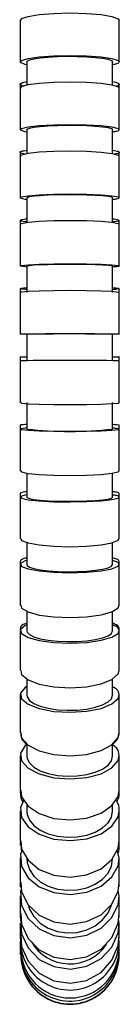
# Model space of a CAD drawing. Units: millimetres. Extents: x -106 to 644, y -509 to 735.
# Drawn here: x -21 to -6, y -509 to -360 of the extents above; entities that cross this region are included whole.
import ezdxf

# ---------------------------------------------------------------- set-up
doc = ezdxf.new("R2010")
doc.units = ezdxf.units.MM

msp = doc.modelspace()

# ---------------------------------------------------------------- linework, layer by layer
at = {"color": 7, "linetype": 'Continuous', "lineweight": 25}
for p, q in [((-19.75, -366.27), (-19.75, -369.78)), ((-6.75, -369.77), (-6.75, -366.27)), ((-20.75, -369.63), (-20.75, -370.13)), ((-5.75, -370.13), (-5.75, -369.63)), ((-19.75, -376.52), (-19.75, -380.13)), ((-6.75, -380.12), (-6.75, -376.52)), ((-20.75, -379.89), (-20.75, -380.38)), ((-5.75, -380.38), (-5.75, -379.89)), ((-19.75, -386.8), (-19.75, -390.51)), ((-6.75, -390.51), (-6.75, -386.8)), ((-20.75, -390.17), (-20.75, -390.65)), ((-5.75, -390.65), (-5.75, -390.17)), ((-19.75, -397.1), (-19.75, -401.09)), ((-6.75, -401.09), (-6.75, -397.1)), ((-20.75, -400.47), (-20.75, -400.94)), ((-5.75, -400.94), (-5.75, -400.47)), ((-19.75, -407.41), (-19.75, -411.41)), ((-6.75, -411.41), (-6.75, -407.41)), ((-20.75, -410.78), (-20.75, -411.23)), ((-5.75, -411.23), (-5.75, -410.78)), ((-19.75, -417.73), (-19.75, -421.72)), ((-6.75, -421.72), (-6.75, -417.73)), ((-20.75, -421.1), (-20.75, -421.7)), ((-5.75, -421.5), (-5.75, -421.1)), ((-19.75, -428.36), (-19.75, -432)), ((-6.75, -432), (-6.75, -428.37)), ((-20.75, -431.41), (-20.75, -431.95)), ((-5.75, -431.95), (-5.75, -431.41)), ((-19.75, -438.83), (-19.75, -442.18)), ((-6.75, -442.18), (-6.75, -438.84)), ((-20.75, -441.66), (-20.75, -442.12)), ((-5.75, -442.12), (-5.75, -441.66)), ((-19.75, -449.21), (-19.75, -452.19)), ((-6.75, -452.19), (-6.75, -449.23)), ((-20.75, -451.8), (-20.75, -452.1)), ((-5.75, -452.1), (-5.75, -451.8)), ((-19.75, -459.41), (-19.75, -461.9)), ((-6.75, -461.9), (-6.75, -459.43)), ((-20.75, -461.71), (-20.75, -461.77)), ((-5.75, -461.77), (-5.75, -461.71)), ((-19.75, -469.23), (-19.75, -471.08)), ((-6.75, -471.08), (-6.75, -469.25)), ((-20.75, -476.36), (-20.75, -476.61)), ((-5.75, -476.61), (-5.75, -476.36)), ((-19.75, -478.39), (-19.75, -479.43)), ((-6.75, -479.43), (-6.75, -478.42)), ((-20.75, -484.01), (-20.75, -484.51)), ((-20.7, -483.93), (-20.57, -485.55)), ((-5.75, -484.51), (-5.75, -484.01)), ((-5.75, -486.48), (-6.04, -485.24)), ((-20.75, -490.28), (-20.75, -490.83)), ((-20.7, -490.17), (-20.63, -491.26)), ((-5.75, -490.83), (-5.75, -490.28)), ((-5.75, -492.17), (-5.9, -491.39)), ((-20.75, -494.99), (-20.75, -495.45)), ((-5.75, -495.45), (-5.75, -494.99)), ((-5.75, -496.31), (-5.85, -495.76)), ((-20.75, -498.23), (-20.75, -498.57)), ((-5.75, -499.06), (-5.81, -498.71)), ((-5.75, -498.57), (-5.75, -498.23)), ((-20.75, -500.22), (-20.75, -500.39)), ((-5.75, -500.39), (-5.75, -500.22))]:
    msp.add_line(p, q, dxfattribs=at)
at = {"color": 7, "linetype": 'Continuous', "lineweight": 25, "flags": 128}
for points in [[(-20.66, -360.01), (-20.55, -359.75), (-19.56, -359.41), (-17.87, -359.13), (-15.65, -358.96), (-13.17, -358.9), (-10.69, -358.96), (-8.5, -359.15), (-6.85, -359.43), (-5.91, -359.78), (-5.75, -360.01), (-5.75, -360.01)], [(-19.75, -366.74), (-20.02, -366.68), (-20.71, -366.37), (-20.55, -366.05), (-19.56, -365.75), (-17.87, -365.51), (-15.65, -365.36), (-13.17, -365.31), (-10.69, -365.37), (-8.5, -365.53), (-6.85, -365.77), (-5.91, -366.07), (-5.75, -366.27), (-5.75, -366.27)], [(-19.75, -366.27), (-19.7, -366.17), (-19.36, -365.98), (-18.68, -365.81), (-17.71, -365.66), (-16.5, -365.55), (-15.11, -365.47), (-13.63, -365.44), (-12.12, -365.45), (-10.67, -365.5), (-9.37, -365.6), (-8.27, -365.73), (-7.44, -365.89), (-6.92, -366.08), (-6.75, -366.27)], [(-20.66, -370.24), (-20.55, -370.02), (-19.56, -369.72), (-17.87, -369.48), (-15.65, -369.33), (-13.17, -369.28), (-10.69, -369.34), (-8.5, -369.5), (-6.85, -369.74), (-5.91, -370.04), (-5.75, -370.24), (-5.75, -370.24)], [(-19.75, -376.9), (-20.02, -376.86), (-20.71, -376.61), (-20.55, -376.34), (-19.56, -376.1), (-17.87, -375.9), (-15.65, -375.78), (-13.17, -375.73), (-10.69, -375.78), (-8.5, -375.91), (-6.85, -376.11), (-5.91, -376.36), (-5.75, -376.52), (-5.75, -376.52)], [(-19.75, -376.52), (-19.7, -376.44), (-19.36, -376.29), (-18.68, -376.15), (-17.71, -376.02), (-16.5, -375.93), (-15.11, -375.87), (-13.63, -375.84), (-12.12, -375.85), (-10.67, -375.89), (-9.37, -375.97), (-8.27, -376.08), (-7.44, -376.21), (-6.92, -376.36), (-6.75, -376.52)], [(-20.66, -380.51), (-20.55, -380.32), (-19.56, -380.08), (-17.87, -379.88), (-15.65, -379.76), (-13.16, -379.72), (-10.69, -379.76), (-8.5, -379.89), (-6.85, -380.09), (-5.91, -380.34), (-5.75, -380.5), (-5.75, -380.5)], [(-19.75, -387.08), (-20.02, -387.05), (-20.71, -386.86), (-20.55, -386.67), (-19.56, -386.49), (-17.87, -386.34), (-15.65, -386.25), (-13.16, -386.22), (-10.69, -386.25), (-8.5, -386.35), (-6.85, -386.5), (-5.91, -386.68), (-5.75, -386.8), (-5.75, -386.8)], [(-19.75, -386.8), (-19.7, -386.74), (-19.36, -386.63), (-18.68, -386.52), (-17.71, -386.43), (-16.5, -386.36), (-15.11, -386.31), (-13.63, -386.29), (-12.12, -386.3), (-10.67, -386.33), (-9.37, -386.39), (-8.27, -386.47), (-7.44, -386.57), (-6.92, -386.68), (-6.75, -386.8)], [(-20.66, -390.79), (-20.55, -390.66), (-19.56, -390.48), (-17.87, -390.33), (-15.65, -390.24), (-13.16, -390.21), (-10.69, -390.24), (-8.5, -390.34), (-6.85, -390.49), (-5.91, -390.67), (-5.75, -390.79), (-5.75, -390.79)], [(-19.75, -397.26), (-20.02, -397.24), (-20.71, -397.13), (-20.55, -397.02), (-19.56, -396.92), (-17.87, -396.83), (-15.65, -396.78), (-13.16, -396.76), (-10.69, -396.78), (-8.5, -396.84), (-6.85, -396.92), (-5.91, -397.03), (-5.75, -397.1), (-5.75, -397.1)], [(-19.75, -397.1), (-19.7, -397.06), (-19.36, -397), (-18.68, -396.94), (-17.71, -396.89), (-16.5, -396.85), (-15.11, -396.82), (-13.63, -396.81), (-12.12, -396.81), (-10.67, -396.83), (-9.37, -396.86), (-8.27, -396.91), (-7.44, -396.97), (-6.92, -397.03), (-6.75, -397.1)], [(-20.66, -401.1), (-20.55, -401.02), (-19.56, -400.91), (-17.87, -400.83), (-15.65, -400.78), (-13.16, -400.76), (-10.69, -400.78), (-8.5, -400.84), (-6.85, -400.92), (-5.91, -401.03), (-5.75, -401.1), (-5.75, -401.1)], [(-20.66, -417.73), (-20.55, -417.8), (-19.56, -417.89), (-17.87, -417.97), (-15.65, -418.01), (-13.17, -418.03), (-10.69, -418.01), (-8.5, -417.96), (-6.85, -417.88), (-5.91, -417.79), (-5.75, -417.73), (-5.75, -417.73)], [(-19.75, -421.57), (-20.02, -421.59), (-20.71, -421.69), (-20.55, -421.79), (-19.56, -421.88), (-17.87, -421.96), (-15.65, -422.01), (-13.16, -422.03), (-10.69, -422.01), (-8.5, -421.96), (-6.85, -421.88), (-5.91, -421.78), (-5.75, -421.72), (-5.75, -421.72)], [(-20.66, -428.01), (-20.55, -428.18), (-19.56, -428.4), (-17.87, -428.59), (-15.65, -428.7), (-13.17, -428.74), (-10.69, -428.7), (-8.5, -428.58), (-6.85, -428.39), (-5.91, -428.16), (-5.75, -428.01), (-5.75, -428.01)], [(-19.75, -431.64), (-20.02, -431.68), (-20.71, -431.91), (-20.55, -432.15), (-19.56, -432.38), (-17.87, -432.56), (-15.65, -432.68), (-13.16, -432.72), (-10.69, -432.67), (-8.5, -432.55), (-6.85, -432.37), (-5.91, -432.14), (-5.75, -431.99), (-5.75, -431.99)], [(-19.75, -432), (-19.7, -432.07), (-19.36, -432.21), (-18.68, -432.34), (-17.71, -432.45), (-16.5, -432.54), (-15.11, -432.6), (-13.63, -432.62), (-12.12, -432.62), (-10.67, -432.57), (-9.37, -432.5), (-8.27, -432.4), (-7.44, -432.28), (-6.92, -432.14), (-6.75, -432)], [(-20.66, -438.23), (-20.55, -438.52), (-19.56, -438.9), (-17.87, -439.21), (-15.65, -439.41), (-13.17, -439.47), (-10.69, -439.4), (-8.5, -439.19), (-6.85, -438.88), (-5.91, -438.49), (-5.75, -438.23), (-5.75, -438.23)], [(-19.75, -441.57), (-20.02, -441.63), (-20.71, -442.03), (-20.55, -442.45), (-19.56, -442.83), (-17.87, -443.14), (-15.65, -443.34), (-13.16, -443.41), (-10.69, -443.33), (-8.5, -443.13), (-6.85, -442.81), (-5.91, -442.42), (-5.75, -442.16), (-5.75, -442.16)], [(-19.75, -442.18), (-19.7, -442.31), (-19.36, -442.55), (-18.68, -442.77), (-17.71, -442.96), (-16.5, -443.11), (-15.11, -443.21), (-13.63, -443.25), (-12.12, -443.24), (-10.67, -443.17), (-9.37, -443.04), (-8.27, -442.87), (-7.44, -442.66), (-6.92, -442.43), (-6.75, -442.18)], [(-20.66, -448.31), (-20.55, -448.74), (-19.56, -449.32), (-17.87, -449.79), (-15.65, -450.08), (-13.17, -450.18), (-10.69, -450.07), (-8.5, -449.76), (-6.85, -449.29), (-5.91, -448.71), (-5.75, -448.32), (-5.75, -448.32)], [(-19.75, -451.27), (-20.02, -451.37), (-20.71, -451.97), (-20.55, -452.6), (-19.56, -453.18), (-17.86, -453.64), (-15.65, -453.94), (-13.16, -454.04), (-10.68, -453.92), (-8.5, -453.61), (-6.85, -453.14), (-5.91, -452.56), (-5.75, -452.17), (-5.75, -452.17)], [(-19.75, -452.19), (-19.7, -452.38), (-19.36, -452.75), (-18.68, -453.08), (-17.71, -453.37), (-16.5, -453.59), (-15.11, -453.74), (-13.63, -453.81), (-12.12, -453.79), (-10.67, -453.68), (-9.37, -453.49), (-8.27, -453.23), (-7.44, -452.92), (-6.92, -452.57), (-6.75, -452.19)], [(-20.66, -458.14), (-20.55, -458.75), (-19.56, -459.56), (-17.87, -460.21), (-15.65, -460.63), (-13.17, -460.77), (-10.69, -460.61), (-8.5, -460.18), (-6.85, -459.51), (-5.91, -458.69), (-5.75, -458.15), (-5.75, -458.15)], [(-19.75, -460.59), (-20.02, -460.73), (-20.71, -461.58), (-20.55, -462.46), (-19.56, -463.27), (-17.86, -463.92), (-15.64, -464.34), (-13.16, -464.48), (-10.68, -464.32), (-8.5, -463.89), (-6.85, -463.22), (-5.91, -462.4), (-5.75, -461.85), (-5.75, -461.85)], [(-19.75, -461.9), (-19.7, -462.16), (-19.36, -462.68), (-18.68, -463.15), (-17.71, -463.55), (-16.5, -463.87), (-15.11, -464.08), (-13.63, -464.17), (-12.12, -464.14), (-10.67, -463.99), (-9.37, -463.72), (-8.27, -463.36), (-7.44, -462.92), (-6.92, -462.42), (-6.75, -461.9)], [(-20.66, -467.54), (-20.55, -468.35), (-19.56, -469.43), (-17.87, -470.31), (-15.65, -470.87), (-13.17, -471.05), (-10.69, -470.84), (-8.5, -470.26), (-6.85, -469.37), (-5.91, -468.27), (-5.75, -467.54), (-5.75, -467.54)], [(-19.75, -469.32), (-20.02, -469.5), (-20.71, -470.64), (-20.55, -471.82), (-19.56, -472.91), (-17.86, -473.79), (-15.64, -474.35), (-13.15, -474.53), (-10.68, -474.32), (-8.5, -473.74), (-6.85, -472.84), (-5.91, -471.75), (-5.75, -471.01), (-5.75, -471.01)], [(-19.75, -471.08), (-19.7, -471.43), (-19.36, -472.12), (-18.68, -472.75), (-17.71, -473.29), (-16.5, -473.72), (-15.11, -474), (-13.63, -474.12), (-12.12, -474.08), (-10.67, -473.88), (-9.37, -473.52), (-8.27, -473.04), (-7.44, -472.45), (-6.92, -471.78), (-6.75, -471.08)], [(-20.66, -476.22), (-20.55, -477.26), (-19.56, -478.65), (-17.87, -479.77), (-15.65, -480.49), (-13.17, -480.73), (-10.69, -480.46), (-8.5, -479.71), (-6.85, -478.57), (-5.91, -477.17), (-5.75, -476.22), (-5.75, -476.22)], [(-20.19, -477.76), (-20.71, -478.86), (-20.55, -480.37), (-19.56, -481.77), (-17.86, -482.89), (-15.64, -483.61), (-13.15, -483.85), (-10.68, -483.57), (-8.49, -482.83), (-6.84, -481.68), (-5.91, -480.28), (-5.75, -479.33), (-5.75, -479.33)], [(-19.75, -479.43), (-19.7, -479.88), (-19.36, -480.77), (-18.68, -481.58), (-17.71, -482.27), (-16.5, -482.81), (-15.11, -483.17), (-13.63, -483.33), (-12.12, -483.27), (-10.67, -483.01), (-9.37, -482.56), (-8.27, -481.94), (-7.44, -481.18), (-6.92, -480.33), (-6.75, -479.43)], [(-20.66, -483.86), (-20.55, -485.13), (-19.56, -486.82), (-17.87, -488.19), (-15.65, -489.06), (-13.17, -489.35), (-10.69, -489.02), (-8.5, -488.11), (-6.85, -486.72), (-5.91, -485.01), (-5.75, -483.87), (-5.75, -483.87)], [(-20.46, -485.27), (-20.71, -485.9), (-20.55, -487.75), (-19.56, -489.45), (-17.86, -490.82), (-15.64, -491.69), (-13.15, -491.98), (-10.68, -491.64), (-8.49, -490.73), (-6.84, -489.34), (-5.91, -487.63), (-5.75, -486.48), (-5.75, -486.48)], [(-19.75, -486.6), (-19.7, -487.15), (-19.36, -488.23), (-18.68, -489.22), (-17.71, -490.06), (-16.5, -490.72), (-15.11, -491.16), (-13.63, -491.35), (-12.12, -491.28), (-10.67, -490.97), (-9.37, -490.42), (-8.27, -489.66), (-7.44, -488.74), (-6.92, -487.7), (-6.75, -486.6)], [(-20.66, -490.14), (-20.55, -491.6), (-19.56, -493.55), (-17.87, -495.12), (-15.66, -496.13), (-13.17, -496.46), (-10.69, -496.08), (-8.5, -495.03), (-6.85, -493.43), (-5.91, -491.46), (-5.75, -490.14), (-5.75, -490.14)], [(-20.63, -491.26), (-20.71, -491.5), (-20.55, -493.63), (-19.56, -495.59), (-17.86, -497.16), (-15.64, -498.17), (-13.15, -498.5), (-10.68, -498.12), (-8.49, -497.07), (-6.84, -495.47), (-5.91, -493.49), (-5.75, -492.17), (-5.75, -492.17)], [(-20.66, -494.87), (-20.55, -496.47), (-19.56, -498.6), (-17.87, -500.32), (-15.65, -501.42), (-13.17, -501.79), (-10.69, -501.37), (-8.5, -500.23), (-6.85, -498.48), (-5.91, -496.32), (-5.75, -494.88), (-5.75, -494.88)], [(-19.52, -493.73), (-19.36, -494.18), (-18.68, -495.31), (-17.71, -496.29), (-16.5, -497.05), (-15.11, -497.55), (-13.63, -497.77), (-12.12, -497.7), (-10.67, -497.33), (-9.37, -496.7), (-8.27, -495.82), (-7.44, -494.76), (-6.92, -493.57), (-6.92, -493.54)], [(-20.66, -495.42), (-20.71, -495.58), (-20.55, -497.9), (-19.56, -500.05), (-17.86, -501.77), (-15.64, -502.87), (-13.15, -503.23), (-10.68, -502.81), (-8.5, -501.66), (-6.85, -499.91), (-5.91, -497.75), (-5.75, -496.31), (-5.75, -496.31)], [(-20.66, -498.14), (-20.55, -499.81), (-19.56, -502.05), (-17.87, -503.85), (-15.65, -505.01), (-13.17, -505.39), (-10.69, -504.96), (-8.5, -503.76), (-6.85, -501.92), (-5.91, -499.66), (-5.75, -498.14), (-5.75, -498.14)]]:
    msp.add_lwpolyline(points, dxfattribs=at)
at = {"color": 7, "linetype": 'Continuous', "lineweight": 25}
for centre, radius, start, end in [((-13.2, -808.34), 401, 88.935, 91.0653), ((-13.25, -807.89), 400.53, 89.0701, 90.9299), ((-13.2, -812.27), 400.93, 88.9348, 91.0655), ((-13.25, -363.51), 58.57, 263.6285, 276.3715), ((-13.23, -498.92), 7.48, 174.5352, 358.9056), ((-13.24, -495.73), 6.73, 210.1618, 325.8921), ((-13.22, -500.6), 7.47, 176.8518, 359.8566), ((-13.2, -500.15), 7.45, 179.9911, 359.9592), ((-13.2, -501.06), 7.45, 179.6342, 0.3159), ((-13.2, -501.11), 7.45, 179.5685, 0.3479)]:
    msp.add_arc(centre, radius, start, end, dxfattribs=at)
for points, knots in [([(-20.75, -359.92), (-20.75, -360.98), (-20.75, -363.11), (-20.75, -365.24), (-20.75, -366.31)], [0, 0, 0, 0, 0.500133, 1, 1, 1, 1]), ([(-5.75, -366.31), (-5.75, -365.24), (-5.75, -363.11), (-5.75, -360.98), (-5.75, -359.92)], [0, 0, 0, 0, 0.499867, 1, 1, 1, 1]), ([(-5.75, -366.27), (-5.8, -366.38), (-5.87, -366.55), (-6.54, -366.68), (-6.75, -366.72)], [0, 0, 0, 0, 0.67895, 1, 1, 1, 1]), ([(-20.27, -369.94), (-20.44, -369.88), (-20.89, -369.73), (-20.73, -369.48), (-20.05, -369.33), (-19.75, -369.26)], [0, 0, 0, 0, 0.259716, 0.667994, 1, 1, 1, 1]), ([(-6.75, -369.25), (-6.41, -369.33), (-5.84, -369.46), (-5.77, -369.61), (-5.75, -369.67)], [0, 0, 0, 0, 0.588486, 1, 1, 1, 1]), ([(-5.75, -369.67), (-5.76, -369.77), (-5.76, -369.87), (-6.17, -369.96), (-6.18, -369.96)], [0, 0, 0, 0, 0.995492, 1, 1, 1, 1]), ([(-20.75, -370.14), (-20.75, -371.21), (-20.75, -373.35), (-20.75, -375.49), (-20.75, -376.56)], [0, 0, 0, 0, 0.500526, 1, 1, 1, 1]), ([(-5.75, -376.56), (-5.75, -375.49), (-5.75, -373.35), (-5.75, -371.21), (-5.75, -370.14)], [0, 0, 0, 0, 0.499474, 1, 1, 1, 1]), ([(-5.75, -376.52), (-5.8, -376.61), (-5.87, -376.75), (-6.54, -376.86), (-6.75, -376.89)], [0, 0, 0, 0, 0.679029, 1, 1, 1, 1]), ([(-20.07, -380.21), (-20.33, -380.14), (-20.87, -380), (-20.74, -379.78), (-20.05, -379.66), (-19.75, -379.6)], [0, 0, 0, 0, 0.339534, 0.703794, 1, 1, 1, 1]), ([(-20.75, -380.39), (-20.75, -381.47), (-20.75, -383.62), (-20.75, -385.77), (-20.75, -386.84)], [0, 0, 0, 0, 0.500918, 1, 1, 1, 1]), ([(-6.75, -379.59), (-6.41, -379.66), (-5.84, -379.76), (-5.77, -379.88), (-5.75, -379.93)], [0, 0, 0, 0, 0.588481, 1, 1, 1, 1]), ([(-5.75, -379.93), (-5.78, -380.01), (-5.82, -380.1), (-6.35, -380.18), (-6.45, -380.2)], [0, 0, 0, 0, 0.815584, 1, 1, 1, 1]), ([(-5.75, -386.84), (-5.75, -385.77), (-5.75, -383.62), (-5.75, -381.47), (-5.75, -380.39)], [0, 0, 0, 0, 0.499082, 1, 1, 1, 1]), ([(-5.75, -386.8), (-5.8, -386.87), (-5.87, -386.96), (-6.54, -387.05), (-6.75, -387.07)], [0, 0, 0, 0, 0.679139, 1, 1, 1, 1]), ([(-19.75, -390.45), (-19.84, -390.44), (-20.44, -390.39), (-20.79, -390.26), (-20.75, -390.1), (-20.06, -390.01), (-19.75, -389.97)], [0, 0, 0, 0, 0.06382, 0.396608, 0.729394, 1, 1, 1, 1]), ([(-20.75, -390.66), (-20.75, -391.75), (-20.75, -393.9), (-20.75, -396.06), (-20.75, -397.14)], [0, 0, 0, 0, 0.501317, 1, 1, 1, 1]), ([(-6.75, -389.97), (-6.41, -390.01), (-5.84, -390.09), (-5.77, -390.17), (-5.75, -390.21)], [0, 0, 0, 0, 0.588475, 1, 1, 1, 1]), ([(-5.75, -390.21), (-5.8, -390.27), (-5.87, -390.35), (-6.54, -390.42), (-6.75, -390.44)], [0, 0, 0, 0, 0.678946, 1, 1, 1, 1]), ([(-5.75, -397.14), (-5.75, -396.06), (-5.75, -393.9), (-5.75, -391.75), (-5.75, -390.66)], [0, 0, 0, 0, 0.498683, 1, 1, 1, 1]), ([(-5.75, -397.1), (-5.8, -397.14), (-5.87, -397.19), (-6.54, -397.24), (-6.75, -397.26)], [0, 0, 0, 0, 0.679161, 1, 1, 1, 1]), ([(-19.75, -400.66), (-19.84, -400.65), (-20.44, -400.62), (-20.79, -400.54), (-20.75, -400.44), (-20.06, -400.39), (-19.75, -400.36)], [0, 0, 0, 0, 0.063819, 0.396607, 0.729396, 1, 1, 1, 1]), ([(-20.75, -400.95), (-20.75, -402.04), (-20.75, -404.21), (-20.75, -406.37), (-20.75, -407.45)], [0, 0, 0, 0, 0.501724, 1, 1, 1, 1]), ([(-6.75, -400.36), (-6.41, -400.39), (-5.84, -400.44), (-5.77, -400.49), (-5.75, -400.51)], [0, 0, 0, 0, 0.588472, 1, 1, 1, 1]), ([(-5.75, -400.51), (-5.8, -400.55), (-5.87, -400.6), (-6.54, -400.64), (-6.75, -400.66)], [0, 0, 0, 0, 0.678951, 1, 1, 1, 1]), ([(-5.75, -407.45), (-5.75, -406.37), (-5.75, -404.21), (-5.75, -402.04), (-5.75, -400.95)], [0, 0, 0, 0, 0.498276, 1, 1, 1, 1]), ([(-20.75, -411.25), (-20.75, -412.34), (-20.75, -414.51), (-20.75, -416.68), (-20.75, -417.76)], [0, 0, 0, 0, 0.502141, 1, 1, 1, 1]), ([(-19.75, -410.86), (-19.84, -410.86), (-20.43, -410.85), (-20.78, -410.84), (-20.68, -410.83), (-20.66, -410.82)], [0, 0, 0, 0, 0.127582, 0.792939, 1, 1, 1, 1]), ([(-5.75, -410.82), (-5.8, -410.83), (-5.87, -410.85), (-6.54, -410.86), (-6.75, -410.86)], [0, 0, 0, 0, 0.678979, 1, 1, 1, 1]), ([(-5.75, -417.76), (-5.75, -416.68), (-5.75, -414.51), (-5.75, -412.34), (-5.75, -411.25)], [0, 0, 0, 0, 0.497859, 1, 1, 1, 1]), ([(-20.75, -421.72), (-20.75, -422.75), (-20.75, -424.86), (-20.75, -426.97), (-20.75, -428.05)], [0, 0, 0, 0, 0.487846, 1, 1, 1, 1]), ([(-19.75, -421.04), (-19.84, -421.04), (-20.43, -421.06), (-20.78, -421.1), (-20.68, -421.13), (-20.66, -421.14)], [0, 0, 0, 0, 0.127593, 0.792962, 1, 1, 1, 1]), ([(-5.75, -421.14), (-5.8, -421.12), (-5.87, -421.08), (-6.54, -421.05), (-6.75, -421.04)], [0, 0, 0, 0, 0.67896, 1, 1, 1, 1]), ([(-5.75, -421.72), (-5.8, -421.68), (-5.87, -421.63), (-6.54, -421.59), (-6.75, -421.58)], [0, 0, 0, 0, 0.679152, 1, 1, 1, 1]), ([(-5.75, -428.05), (-5.75, -426.97), (-5.75, -424.8), (-5.75, -422.63), (-5.75, -421.53)], [0, 0, 0, 0, 0.497445, 1, 1, 1, 1]), ([(-20.75, -431.99), (-20.75, -433.01), (-20.75, -435.11), (-20.75, -437.2), (-20.75, -438.27)], [0, 0, 0, 0, 0.48578, 1, 1, 1, 1]), ([(-19.75, -431.16), (-19.84, -431.17), (-20.43, -431.23), (-20.78, -431.34), (-20.68, -431.42), (-20.66, -431.44)], [0, 0, 0, 0, 0.127578, 0.792963, 1, 1, 1, 1]), ([(-5.75, -431.44), (-5.8, -431.38), (-5.87, -431.27), (-6.54, -431.19), (-6.75, -431.16)], [0, 0, 0, 0, 0.678996, 1, 1, 1, 1]), ([(-5.75, -431.99), (-5.8, -431.9), (-5.87, -431.78), (-6.54, -431.68), (-6.75, -431.65)], [0, 0, 0, 0, 0.679271, 1, 1, 1, 1]), ([(-5.75, -438.27), (-5.75, -437.2), (-5.75, -435.11), (-5.75, -433.01), (-5.75, -431.99)], [0, 0, 0, 0, 0.514201, 1, 1, 1, 1]), ([(-19.75, -441.17), (-19.84, -441.19), (-20.43, -441.31), (-20.78, -441.5), (-20.68, -441.66), (-20.66, -441.7)], [0, 0, 0, 0, 0.127569, 0.792975, 1, 1, 1, 1]), ([(-5.75, -441.7), (-5.8, -441.57), (-5.87, -441.39), (-6.54, -441.24), (-6.75, -441.19)], [0, 0, 0, 0, 0.679023, 1, 1, 1, 1]), ([(-20.75, -442.16), (-20.75, -443.17), (-20.75, -445.24), (-20.75, -447.29), (-20.75, -448.35)], [0, 0, 0, 0, 0.482971, 1, 1, 1, 1]), ([(-5.75, -442.16), (-5.8, -442.02), (-5.87, -441.81), (-6.54, -441.64), (-6.75, -441.58)], [0, 0, 0, 0, 0.679356, 1, 1, 1, 1]), ([(-5.75, -448.35), (-5.75, -447.29), (-5.75, -445.24), (-5.75, -443.17), (-5.75, -442.16)], [0, 0, 0, 0, 0.517006, 1, 1, 1, 1]), ([(-19.75, -451.01), (-19.84, -451.04), (-20.43, -451.23), (-20.78, -451.53), (-20.68, -451.78), (-20.66, -451.84)], [0, 0, 0, 0, 0.127603, 0.79304, 1, 1, 1, 1]), ([(-5.75, -451.84), (-5.8, -451.65), (-5.87, -451.35), (-6.54, -451.11), (-6.75, -451.03)], [0, 0, 0, 0, 0.678965, 1, 1, 1, 1]), ([(-5.75, -452.17), (-5.8, -451.95), (-5.87, -451.64), (-6.54, -451.37), (-6.75, -451.29)], [0, 0, 0, 0, 0.679612, 1, 1, 1, 1]), ([(-20.75, -452.17), (-20.75, -453.14), (-20.75, -455.16), (-20.75, -457.15), (-20.75, -458.18)], [0, 0, 0, 0, 0.479073, 1, 1, 1, 1]), ([(-5.75, -458.18), (-5.75, -457.15), (-5.75, -455.16), (-5.75, -453.14), (-5.75, -452.17)], [0, 0, 0, 0, 0.520899, 1, 1, 1, 1]), ([(-5.75, -461.85), (-5.8, -461.55), (-5.87, -461.11), (-6.54, -460.74), (-6.75, -460.62)], [0, 0, 0, 0, 0.679872, 1, 1, 1, 1]), ([(-20.75, -461.85), (-20.75, -462.77), (-20.75, -464.71), (-20.75, -466.59), (-20.75, -467.57)], [0, 0, 0, 0, 0.474054, 1, 1, 1, 1]), ([(-5.75, -467.57), (-5.75, -466.59), (-5.75, -464.71), (-5.75, -462.77), (-5.75, -461.85)], [0, 0, 0, 0, 0.525912, 1, 1, 1, 1]), ([(-20.66, -467.6), (-20.66, -467.88), (-20.68, -468.49), (-20.07, -469.03), (-19.75, -469.31)], [0, 0, 0, 0, 0.461153, 1, 1, 1, 1]), ([(-6.75, -469.34), (-6.41, -469.02), (-5.84, -468.47), (-5.77, -467.86), (-5.75, -467.61)], [0, 0, 0, 0, 0.588228, 1, 1, 1, 1]), ([(-5.75, -471.01), (-5.8, -470.61), (-5.87, -470.01), (-6.54, -469.51), (-6.76, -469.35)], [0, 0, 0, 0, 0.677317, 1, 1, 1, 1]), ([(-20.75, -471.01), (-20.75, -471.85), (-20.75, -473.65), (-20.75, -475.35), (-20.75, -476.26)], [0, 0, 0, 0, 0.467665, 1, 1, 1, 1]), ([(-5.75, -476.26), (-5.75, -475.35), (-5.75, -473.65), (-5.75, -471.85), (-5.75, -471.01)], [0, 0, 0, 0, 0.532294, 1, 1, 1, 1]), ([(-20.69, -476.23), (-20.75, -476.74), (-20.81, -477.37), (-20.4, -477.92), (-20.32, -478.03)], [0, 0, 0, 0, 0.803172, 1, 1, 1, 1]), ([(-6.14, -477.96), (-6.06, -477.84), (-5.76, -477.42), (-5.75, -476.95), (-5.75, -476.62)], [0, 0, 0, 0, 0.278524, 1, 1, 1, 1]), ([(-5.75, -479.33), (-5.77, -478.81), (-5.79, -478.24), (-6.24, -477.76), (-6.28, -477.72)], [0, 0, 0, 0, 0.918843, 1, 1, 1, 1]), ([(-20.75, -479.33), (-20.75, -480.06), (-20.75, -481.65), (-20.75, -483.11), (-20.75, -483.9)], [0, 0, 0, 0, 0.461221, 1, 1, 1, 1]), ([(-5.75, -483.9), (-5.75, -483.11), (-5.75, -481.65), (-5.75, -480.06), (-5.75, -479.33)], [0, 0, 0, 0, 0.538731, 1, 1, 1, 1]), ([(-5.92, -485.75), (-5.92, -485.75), (-5.72, -485.37), (-5.73, -484.94), (-5.75, -484.52)], [0, 0, 0, 0, 0.006283, 1, 1, 1, 1]), ([(-20.75, -486.47), (-20.75, -487.07), (-20.75, -488.38), (-20.75, -489.54), (-20.75, -490.17)], [0, 0, 0, 0, 0.456397, 1, 1, 1, 1]), ([(-5.75, -490.17), (-5.75, -489.54), (-5.75, -488.38), (-5.75, -487.07), (-5.75, -486.47)], [0, 0, 0, 0, 0.543553, 1, 1, 1, 1]), ([(-20.75, -492.16), (-20.75, -492.61), (-20.75, -493.6), (-20.75, -494.44), (-20.75, -494.89)], [0, 0, 0, 0, 0.455241, 1, 1, 1, 1]), ([(-5.75, -494.89), (-5.75, -494.44), (-5.75, -493.6), (-5.75, -492.61), (-5.75, -492.16)], [0, 0, 0, 0, 0.544711, 1, 1, 1, 1]), ([(-20.75, -496.3), (-20.75, -496.62), (-20.75, -497.3), (-20.75, -497.86), (-20.75, -498.15)], [0, 0, 0, 0, 0.462047, 1, 1, 1, 1]), ([(-5.75, -498.15), (-5.75, -497.86), (-5.75, -497.3), (-5.75, -496.62), (-5.75, -496.3)], [0, 0, 0, 0, 0.537913, 1, 1, 1, 1]), ([(-20.75, -499.06), (-20.75, -499.26), (-20.75, -499.68), (-20.75, -499.99), (-20.75, -500.16)], [0, 0, 0, 0, 0.468756, 1, 1, 1, 1]), ([(-5.75, -500.16), (-5.75, -499.99), (-5.75, -499.68), (-5.75, -499.26), (-5.75, -499.06)], [0, 0, 0, 0, 0.531211, 1, 1, 1, 1]), ([(-20.75, -500.61), (-20.75, -500.7), (-20.75, -500.9), (-20.75, -500.98), (-20.75, -501.02)], [0, 0, 0, 0, 0.472718, 1, 1, 1, 1]), ([(-5.75, -501.02), (-5.75, -500.98), (-5.75, -500.9), (-5.75, -500.7), (-5.75, -500.61)], [0, 0, 0, 0, 0.527253, 1, 1, 1, 1])]:
    msp.add_open_spline(points, degree=3, knots=knots, dxfattribs=at)

doc.saveas('drawing.dxf')
